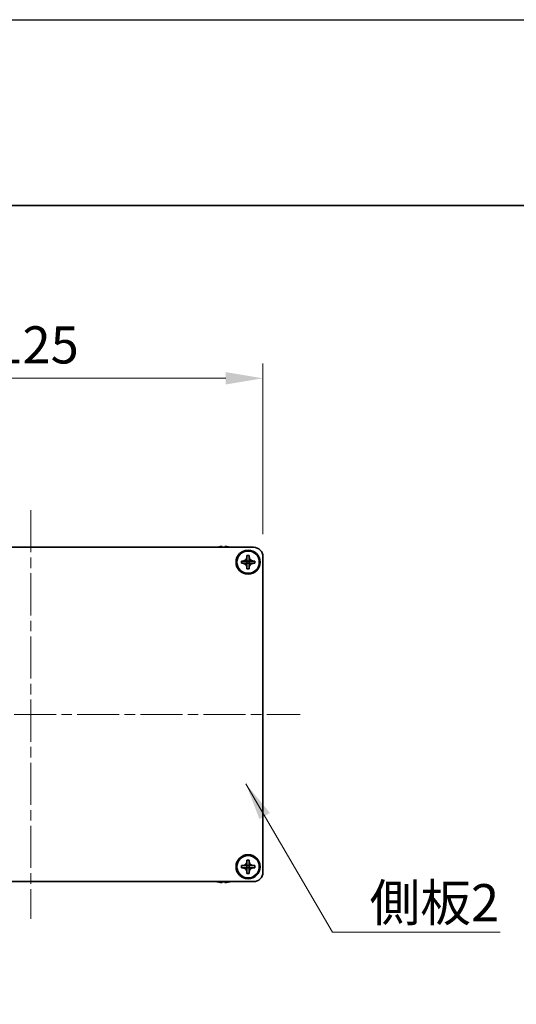
# Model space of a CAD drawing. Units: millimetres. Extents: x -50 to 7754, y -50 to 5700.
# Drawn here: x 1524 to 1658, y 4400 to 4665 of the extents above; entities that cross this region are included whole.
import ezdxf

# ---------------------------------------------------------------- set-up
doc = ezdxf.new("R2010")
doc.units = ezdxf.units.MM
doc.header["$LTSCALE"] = 2
doc.linetypes.add('CHAIN', pattern=[0.3543, 0.2362, -0.0295, 0.0591, -0.0295])
doc.layers.get('Defpoints').update_dxf_attribs({"lineweight": 25})
for name, color, linetype, lineweight in [('Border (ISO)', 7, 'Continuous', 35), ('Dimension (ISO)', 7, 'Continuous', 18), ('Symbol (ISO)', 7, 'Continuous', 18), ('Visible (ISO)', 7, 'Continuous', 35)]:
    doc.layers.add(name, color=color, linetype=linetype, lineweight=lineweight)
doc.layers.add('Centerline (ISO)', color=7, linetype='Continuous', lineweight=18, true_color=0x80ffff)
doc.styles.add('Note Text (TK)', font='txt')
doc.dimstyles.new('Default - Method 1b (TK)', dxfattribs={"dimscale": 2, "dimtxt": 2.5, "dimasz": 2.5, "dimexe": 1, "dimexo": 1.5, "dimgap": 1, "dimtad": 1, "dimtoh": 1, "dimrnd": 1e-08, "dimdsep": 46, "dimtxsty": 'Note Text (TK)', "dimcen": 0.09, "dimdle": 5, "dimclrd": 100, "dimclre": 100, "dimclrt": 7, "dimadec": 1, "dimazin": 1, "dimtfac": 1, "dimtmove": 0, "dimatfit": 3, "dimfxl": 0, "dimtolj": 1, "dimlwd": -1, "dimlwe": -1, "dimarcsym": 0})
doc.dimstyles.new('Default - Method 1b (TK)$7', dxfattribs={"dimscale": 2, "dimtxt": 2.5, "dimasz": 2.5, "dimexe": 1, "dimexo": 1.5, "dimgap": 1, "dimtad": 1, "dimtoh": 1, "dimrnd": 1e-08, "dimdsep": 46, "dimtxsty": 'Note Text (TK)', "dimcen": 0.09, "dimdle": 5, "dimclrd": 256, "dimclre": 100, "dimclrt": 7, "dimadec": 1, "dimazin": 1, "dimtfac": 1, "dimtmove": 0, "dimatfit": 3, "dimfxl": 0, "dimtolj": 1, "dimlwd": -1, "dimlwe": -1, "dimarcsym": 0})

# ---------------------------------------------------------------- blocks, each defined once
blk = doc.blocks.new('図面枠 tk図枠')
at = {"layer": 'Border (ISO)'}
blk.add_line((14.5, 289), (405.5, 289), dxfattribs=at)
blk = doc.blocks.new('*D267')
at = {"layer": 'Defpoints', "color": 0, "transparency": 16777216}
for p in [(1589.82, 4568.45), (1464.82, 4520.45), (1589.82, 4520.45)]:
    blk.add_point(p, dxfattribs=at)
at = {"layer": 'Dimension (ISO)', "color": 100, "transparency": 16777216}
for p, q in [((1464.82, 4526.45), (1464.82, 4572.45)), ((1589.82, 4526.45), (1589.82, 4572.45)), ((1474.82, 4568.45), (1579.82, 4568.45))]:
    blk.add_line(p, q, dxfattribs=at)
for points in [[(1474.82, 4570.12), (1474.82, 4566.79), (1464.82, 4568.45)], [(1579.82, 4570.12), (1579.82, 4566.79), (1589.82, 4568.45)]]:
    blk.add_solid(points, dxfattribs=at)
at = {"layer": 'Dimension (ISO)', "color": 7, "transparency": 16777216, "insert": (1517.55, 4577.45), "char_height": 10, "attachment_point": 4, "style": 'Note Text (TK)'}
blk.add_mtext('\\A1;125', dxfattribs=at)

msp = doc.modelspace()

# ---------------------------------------------------------------- linework, layer by layer
at = {"color": 6}
msp.add_lwpolyline([(-50, 4665), (4822, 4665), (4822, 3441), (-50, 3441)], close=True, dxfattribs=at)
at = {"layer": 'Centerline (ISO)', "linetype": 'CHAIN', "ltscale": 23.990969}
for p, q in [((1527.3236, 4532.9519), (1527.3236, 4422.9519)), ((1454.8236, 4477.9519), (1599.8236, 4477.9519))]:
    msp.add_line(p, q, dxfattribs=at)
at = {"layer": 'Visible (ISO)'}
for p, q in [((1467.3236, 4522.9519), (1587.3236, 4522.9519)), ((1577.6236, 4523.0269), (1577.6236, 4523.0171)), ((1578.8486, 4523.1404), (1578.8486, 4523.0171)), ((1579.5986, 4523.0171), (1579.5986, 4523.1404)), ((1580.8236, 4523.0171), (1580.8236, 4523.0269)), ((1585.5236, 4520.4519), (1585.5236, 4520.7519)), ((1585.5236, 4520.7519), (1586.1236, 4520.7519)), ((1585.5236, 4519.2529), (1585.5236, 4520.4519)), ((1586.1236, 4520.7519), (1586.1236, 4520.4519)), ((1586.1236, 4520.4519), (1586.1236, 4519.2529)), ((1589.8236, 4520.4519), (1589.8236, 4435.4519)), ((1584.0236, 4518.6519), (1584.0236, 4519.2519)), ((1584.0236, 4519.2519), (1584.3236, 4519.2519)), ((1584.3236, 4518.6519), (1584.0236, 4518.6519)), ((1584.3236, 4519.2519), (1585.5226, 4519.2519)), ((1585.5226, 4518.6519), (1584.3236, 4518.6519)), ((1585.5233, 4519.2522), (1585.5236, 4519.2519)), ((1585.5233, 4518.6516), (1585.5236, 4518.6519)), ((1585.5236, 4518.6519), (1585.5236, 4519.2519)), ((1585.5236, 4519.2519), (1586.1236, 4519.2519)), ((1586.1236, 4518.6519), (1585.5236, 4518.6519)), ((1585.5236, 4517.4519), (1585.5236, 4518.6509)), ((1585.5236, 4517.1519), (1585.5236, 4517.4519)), ((1586.1236, 4517.1519), (1585.5236, 4517.1519)), ((1586.1239, 4519.2522), (1586.1236, 4519.2519)), ((1586.1236, 4519.2519), (1586.1236, 4518.6519)), ((1586.1239, 4518.6516), (1586.1236, 4518.6519)), ((1586.1236, 4518.6509), (1586.1236, 4517.4519)), ((1586.1236, 4517.4519), (1586.1236, 4517.1519)), ((1586.1246, 4519.2519), (1587.3236, 4519.2519)), ((1587.3236, 4518.6519), (1586.1246, 4518.6519)), ((1587.3236, 4519.2519), (1587.6236, 4519.2519)), ((1587.6236, 4518.6519), (1587.3236, 4518.6519)), ((1587.6236, 4519.2519), (1587.6236, 4518.6519)), ((1585.5236, 4438.4519), (1585.5236, 4438.7519)), ((1585.5236, 4438.7519), (1586.1236, 4438.7519)), ((1585.5236, 4437.2529), (1585.5236, 4438.4519)), ((1586.1236, 4438.7519), (1586.1236, 4438.4519)), ((1586.1236, 4438.4519), (1586.1236, 4437.2529)), ((1584.0236, 4436.6519), (1584.0236, 4437.2519)), ((1584.0236, 4437.2519), (1584.3236, 4437.2519)), ((1584.3236, 4436.6519), (1584.0236, 4436.6519)), ((1584.3236, 4437.2519), (1585.5226, 4437.2519)), ((1585.5226, 4436.6519), (1584.3236, 4436.6519)), ((1585.5233, 4437.2522), (1585.5236, 4437.2519)), ((1585.5233, 4436.6516), (1585.5236, 4436.6519)), ((1585.5236, 4436.6519), (1585.5236, 4437.2519)), ((1585.5236, 4437.2519), (1586.1236, 4437.2519)), ((1586.1236, 4436.6519), (1585.5236, 4436.6519)), ((1585.5236, 4435.4519), (1585.5236, 4436.6509)), ((1585.5236, 4435.1519), (1585.5236, 4435.4519)), ((1586.1236, 4435.1519), (1585.5236, 4435.1519)), ((1586.1239, 4437.2522), (1586.1236, 4437.2519)), ((1586.1236, 4437.2519), (1586.1236, 4436.6519)), ((1586.1239, 4436.6516), (1586.1236, 4436.6519)), ((1586.1236, 4436.6509), (1586.1236, 4435.4519)), ((1586.1236, 4435.4519), (1586.1236, 4435.1519)), ((1586.1246, 4437.2519), (1587.3236, 4437.2519)), ((1587.3236, 4436.6519), (1586.1246, 4436.6519)), ((1587.3236, 4437.2519), (1587.6236, 4437.2519)), ((1587.6236, 4436.6519), (1587.3236, 4436.6519)), ((1587.6236, 4437.2519), (1587.6236, 4436.6519)), ((1587.3236, 4432.9519), (1467.3236, 4432.9519)), ((1577.6236, 4432.8866), (1577.6236, 4432.8769)), ((1578.8486, 4432.8866), (1578.8486, 4432.7633)), ((1579.5986, 4432.7633), (1579.5986, 4432.8866)), ((1580.8236, 4432.8769), (1580.8236, 4432.8866))]:
    msp.add_line(p, q, dxfattribs=at)
for centre, radius in [((1585.8236, 4518.9519), 3.25), ((1585.8236, 4518.9519), 3), ((1585.8236, 4436.9519), 3.25), ((1585.8236, 4436.9519), 3)]:
    msp.add_circle(centre, radius, dxfattribs=at)
for centre, radius, start, end in [((1579.2236, 4515.7996), 7.4023, 102.482994, 104.933274), ((1579.2236, 4515.7996), 7.3928, 96.7974, 102.499303), ((1579.2236, 4515.7996), 7.2273, 87.025775, 92.974225), ((1579.2236, 4515.7996), 7.3928, 77.500697, 83.2026), ((1579.2236, 4515.7996), 7.4023, 75.066726, 77.517006), ((1587.3236, 4520.4519), 2.5, 0, 90), ((1587.3236, 4435.4519), 2.5, 270, 0), ((1579.2236, 4440.1041), 7.4023, 255.066726, 257.517006), ((1579.2236, 4440.1041), 7.3928, 257.500697, 263.2026), ((1579.2236, 4440.1041), 7.2273, 267.025775, 272.974225), ((1579.2236, 4440.1041), 7.3928, 276.7974, 282.499303), ((1579.2236, 4440.1041), 7.4023, 282.482994, 284.933274)]:
    msp.add_arc(centre, radius, start, end, dxfattribs=at)
for points, knots in [([(1578.8486, 4523.1404), (1578.8486, 4523.1479), (1578.8362, 4523.1543), (1578.7852, 4523.1629), (1578.7467, 4523.165), (1578.6577, 4523.165), (1578.6013, 4523.1629), (1578.4781, 4523.1543), (1578.4112, 4523.1479), (1578.3486, 4523.1404)], [0.076192776, 0.076192776, 0.076192776, 0.076192776, 0.0950828432, 0.0950828432, 0.1139729103, 0.1139729103, 0.1328629774, 0.1328629774, 0.1517530446, 0.1517530446, 0.1517530446, 0.1517530446]), ([(1580.0986, 4523.1404), (1580.0361, 4523.1479), (1579.9692, 4523.1543), (1579.846, 4523.1629), (1579.7896, 4523.165), (1579.7006, 4523.165), (1579.6621, 4523.1629), (1579.6111, 4523.1543), (1579.5986, 4523.1479), (1579.5986, 4523.1404)], [0.076192776, 0.076192776, 0.076192776, 0.076192776, 0.0950828432, 0.0950828432, 0.1139729103, 0.1139729103, 0.1328629774, 0.1328629774, 0.1517530446, 0.1517530446, 0.1517530446, 0.1517530446]), ([(1585.5236, 4520.4519), (1585.5236, 4520.4159), (1585.522, 4520.3799), (1585.5154, 4520.307), (1585.5104, 4520.2701), (1585.4895, 4520.1572), (1585.468, 4520.0824), (1585.4096, 4519.9349), (1585.3723, 4519.8629), (1585.2419, 4519.6634), (1585.1306, 4519.5499), (1584.8977, 4519.3908), (1584.7845, 4519.3369), (1584.5542, 4519.2686), (1584.4392, 4519.2519), (1584.3236, 4519.2519)], [0, 0, 0, 0, 0.010798916, 0.010798916, 0.021961727, 0.021961727, 0.045257146, 0.045257146, 0.069525905, 0.069525905, 0.116754864, 0.116754864, 0.154152318, 0.154152318, 0.188823604, 0.188823604, 0.188823604, 0.188823604]), ([(1587.3236, 4519.2519), (1587.2876, 4519.2519), (1587.2517, 4519.2535), (1587.1788, 4519.2601), (1587.1419, 4519.2651), (1587.0289, 4519.286), (1586.9541, 4519.3075), (1586.8067, 4519.3659), (1586.7347, 4519.4032), (1586.5352, 4519.5336), (1586.4217, 4519.6449), (1586.2625, 4519.8778), (1586.2087, 4519.991), (1586.1403, 4520.2213), (1586.1236, 4520.3363), (1586.1236, 4520.4519)], [0, 0, 0, 0, 0.010798916, 0.010798916, 0.021961727, 0.021961727, 0.045257146, 0.045257146, 0.069525905, 0.069525905, 0.116754864, 0.116754864, 0.154152318, 0.154152318, 0.188823604, 0.188823604, 0.188823604, 0.188823604]), ([(1584.3236, 4518.6519), (1584.3596, 4518.6519), (1584.3956, 4518.6502), (1584.4685, 4518.6437), (1584.5054, 4518.6386), (1584.6184, 4518.6177), (1584.6932, 4518.5962), (1584.8406, 4518.5378), (1584.9126, 4518.5005), (1585.1121, 4518.3701), (1585.2256, 4518.2589), (1585.3847, 4518.026), (1585.4386, 4517.9127), (1585.5069, 4517.6824), (1585.5236, 4517.5674), (1585.5236, 4517.4519)], [0, 0, 0, 0, 0.010798916, 0.010798916, 0.021961727, 0.021961727, 0.045257146, 0.045257146, 0.069525905, 0.069525905, 0.116754864, 0.116754864, 0.154152318, 0.154152318, 0.188823604, 0.188823604, 0.188823604, 0.188823604]), ([(1585.5233, 4519.2522), (1585.5233, 4519.2522), (1585.5233, 4519.2521), (1585.5233, 4519.2521), (1585.5233, 4519.2521), (1585.5232, 4519.2521), (1585.5232, 4519.252), (1585.5231, 4519.252), (1585.5231, 4519.252), (1585.523, 4519.252), (1585.523, 4519.2519), (1585.523, 4519.2519), (1585.523, 4519.2519), (1585.5229, 4519.2519), (1585.5229, 4519.2519), (1585.5229, 4519.2519), (1585.5229, 4519.2519), (1585.5228, 4519.2519), (1585.5228, 4519.2519), (1585.5228, 4519.2519), (1585.5228, 4519.2519), (1585.5228, 4519.2519), (1585.5228, 4519.2519), (1585.5227, 4519.2519), (1585.5227, 4519.2519), (1585.5227, 4519.2519), (1585.5227, 4519.2519), (1585.5227, 4519.2519), (1585.5227, 4519.2519), (1585.5227, 4519.2519), (1585.5227, 4519.2519), (1585.5227, 4519.2519), (1585.5227, 4519.2519), (1585.5227, 4519.2519), (1585.5227, 4519.2519), (1585.5226, 4519.2519)], [0.000083875613, 0.000083875613, 0.000083875613, 0.000083875613, 0.000087144519, 0.000087144519, 0.000099549628, 0.000099549628, 0.000112192129, 0.000112192129, 0.000124969053, 0.000124969053, 0.000137769574, 0.000137769574, 0.000144144359, 0.000144144359, 0.000150483427, 0.000150483427, 0.00015677365, 0.00015677365, 0.000163002563, 0.000163002563, 0.000166090425, 0.000166090425, 0.000169158647, 0.000169158647, 0.000172205911, 0.000172205911, 0.000173721296, 0.000173721296, 0.000175230974, 0.000175230974, 0.000176734797, 0.000176734797, 0.000178232621, 0.000178232621, 0.00018395296, 0.00018395296, 0.00018395296, 0.00018395296]), ([(1585.5226, 4518.6519), (1585.5228, 4518.6519), (1585.523, 4518.6518), (1585.5231, 4518.6517), (1585.5231, 4518.6517), (1585.5232, 4518.6517), (1585.5232, 4518.6517), (1585.5232, 4518.6517), (1585.5233, 4518.6517), (1585.5233, 4518.6516), (1585.5233, 4518.6516), (1585.5233, 4518.6516)], [0, 0, 0, 0, 0.000065190907, 0.000065190907, 0.000071601341, 0.000071601341, 0.000077978095, 0.000077978095, 0.00009057672, 0.00009057672, 0.00010023405, 0.00010023405, 0.00010023405, 0.00010023405]), ([(1585.5236, 4519.2529), (1585.5236, 4519.2527), (1585.5236, 4519.2525), (1585.5235, 4519.2524), (1585.5235, 4519.2524), (1585.5235, 4519.2523), (1585.5235, 4519.2523), (1585.5234, 4519.2523), (1585.5234, 4519.2522), (1585.5234, 4519.2522), (1585.5234, 4519.2522), (1585.5233, 4519.2522)], [0, 0, 0, 0, 0.000065190907, 0.000065190907, 0.000071601341, 0.000071601341, 0.000077978095, 0.000077978095, 0.00009057672, 0.00009057672, 0.00010023405, 0.00010023405, 0.00010023405, 0.00010023405]), ([(1585.5233, 4518.6516), (1585.5234, 4518.6516), (1585.5234, 4518.6516), (1585.5234, 4518.6515), (1585.5234, 4518.6515), (1585.5235, 4518.6515), (1585.5235, 4518.6514), (1585.5235, 4518.6514), (1585.5235, 4518.6513), (1585.5236, 4518.6513), (1585.5236, 4518.6512), (1585.5236, 4518.6512), (1585.5236, 4518.6512), (1585.5236, 4518.6512), (1585.5236, 4518.6511), (1585.5236, 4518.6511), (1585.5236, 4518.6511), (1585.5236, 4518.6511), (1585.5236, 4518.651), (1585.5236, 4518.651), (1585.5236, 4518.651), (1585.5236, 4518.651), (1585.5236, 4518.651), (1585.5236, 4518.651), (1585.5236, 4518.651), (1585.5236, 4518.651), (1585.5236, 4518.6509), (1585.5236, 4518.6509), (1585.5236, 4518.6509), (1585.5236, 4518.6509), (1585.5236, 4518.6509), (1585.5236, 4518.6509), (1585.5236, 4518.6509), (1585.5236, 4518.6509), (1585.5236, 4518.6509), (1585.5236, 4518.6509)], [0.000083875613, 0.000083875613, 0.000083875613, 0.000083875613, 0.000087144519, 0.000087144519, 0.000099549628, 0.000099549628, 0.000112192129, 0.000112192129, 0.000124969053, 0.000124969053, 0.000137769574, 0.000137769574, 0.000144144359, 0.000144144359, 0.000150483427, 0.000150483427, 0.00015677365, 0.00015677365, 0.000163002563, 0.000163002563, 0.000166090425, 0.000166090425, 0.000169158647, 0.000169158647, 0.000172205911, 0.000172205911, 0.000173721296, 0.000173721296, 0.000175230974, 0.000175230974, 0.000176734797, 0.000176734797, 0.000178232621, 0.000178232621, 0.00018395296, 0.00018395296, 0.00018395296, 0.00018395296]), ([(1586.1239, 4519.2522), (1586.1239, 4519.2522), (1586.1239, 4519.2522), (1586.1239, 4519.2522), (1586.1239, 4519.2522), (1586.1238, 4519.2523), (1586.1238, 4519.2523), (1586.1238, 4519.2524), (1586.1238, 4519.2524), (1586.1237, 4519.2525), (1586.1237, 4519.2525), (1586.1237, 4519.2525), (1586.1237, 4519.2526), (1586.1237, 4519.2526), (1586.1237, 4519.2526), (1586.1237, 4519.2526), (1586.1237, 4519.2527), (1586.1237, 4519.2527), (1586.1237, 4519.2527), (1586.1237, 4519.2527), (1586.1237, 4519.2527), (1586.1236, 4519.2527), (1586.1236, 4519.2528), (1586.1236, 4519.2528), (1586.1236, 4519.2528), (1586.1236, 4519.2528), (1586.1236, 4519.2528), (1586.1236, 4519.2528), (1586.1236, 4519.2528), (1586.1236, 4519.2528), (1586.1236, 4519.2528), (1586.1236, 4519.2528), (1586.1236, 4519.2528), (1586.1236, 4519.2528), (1586.1236, 4519.2529), (1586.1236, 4519.2529)], [0.000083875613, 0.000083875613, 0.000083875613, 0.000083875613, 0.000087144519, 0.000087144519, 0.000099549628, 0.000099549628, 0.000112192129, 0.000112192129, 0.000124969053, 0.000124969053, 0.000137769574, 0.000137769574, 0.000144144359, 0.000144144359, 0.000150483427, 0.000150483427, 0.00015677365, 0.00015677365, 0.000163002563, 0.000163002563, 0.000166090424, 0.000166090424, 0.000169158647, 0.000169158647, 0.000172205911, 0.000172205911, 0.000173721296, 0.000173721296, 0.000175230974, 0.000175230974, 0.000176734797, 0.000176734797, 0.000178232621, 0.000178232621, 0.00018395296, 0.00018395296, 0.00018395296, 0.00018395296]), ([(1586.1236, 4517.4519), (1586.1236, 4517.6103), (1586.155, 4517.7672), (1586.2777, 4518.0615), (1586.3684, 4518.1957), (1586.5928, 4518.4161), (1586.7226, 4518.5019), (1587.0105, 4518.6209), (1587.1663, 4518.6519), (1587.3236, 4518.6519)], [0, 0, 0, 0, 0.047534213, 0.047534213, 0.095646709, 0.095646709, 0.141901189, 0.141901189, 0.189099427, 0.189099427, 0.189099427, 0.189099427]), ([(1586.1236, 4518.6509), (1586.1236, 4518.6509), (1586.1236, 4518.651), (1586.1237, 4518.6511), (1586.1237, 4518.6512), (1586.1237, 4518.6513), (1586.1238, 4518.6514), (1586.1238, 4518.6515), (1586.1239, 4518.6515), (1586.1239, 4518.6516)], [0, 0, 0, 0, 0.000024298345, 0.000024298345, 0.000049652668, 0.000049652668, 0.000075243801, 0.000075243801, 0.000100203991, 0.000100203991, 0.000100203991, 0.000100203991]), ([(1586.1246, 4519.2519), (1586.1245, 4519.2519), (1586.1243, 4519.2519), (1586.1241, 4519.252), (1586.1241, 4519.252), (1586.1241, 4519.252), (1586.1241, 4519.252), (1586.124, 4519.2521), (1586.124, 4519.2521), (1586.124, 4519.2521), (1586.124, 4519.2521), (1586.1239, 4519.2522)], [0, 0, 0, 0, 0.000065190907, 0.000065190907, 0.000071601341, 0.000071601341, 0.000077978095, 0.000077978095, 0.00009057672, 0.00009057672, 0.00010023405, 0.00010023405, 0.00010023405, 0.00010023405]), ([(1586.1239, 4518.6516), (1586.124, 4518.6516), (1586.124, 4518.6517), (1586.1242, 4518.6517), (1586.1242, 4518.6518), (1586.1243, 4518.6518), (1586.1244, 4518.6518), (1586.1245, 4518.6519), (1586.1246, 4518.6519), (1586.1246, 4518.6519)], [0.000083778107, 0.000083778107, 0.000083778107, 0.000083778107, 0.0001086609522, 0.0001086609522, 0.0001341727854, 0.0001341727854, 0.0001594485438, 0.0001594485438, 0.0001836716392, 0.0001836716392, 0.0001836716392, 0.0001836716392]), ([(1585.5236, 4438.4519), (1585.5236, 4438.4159), (1585.522, 4438.3799), (1585.5154, 4438.307), (1585.5104, 4438.2701), (1585.4895, 4438.1572), (1585.468, 4438.0824), (1585.4096, 4437.9349), (1585.3723, 4437.8629), (1585.2419, 4437.6634), (1585.1306, 4437.5499), (1584.8977, 4437.3908), (1584.7845, 4437.3369), (1584.5542, 4437.2686), (1584.4392, 4437.2519), (1584.3236, 4437.2519)], [0, 0, 0, 0, 0.010798916, 0.010798916, 0.021961727, 0.021961727, 0.045257146, 0.045257146, 0.069525905, 0.069525905, 0.116754864, 0.116754864, 0.154152318, 0.154152318, 0.188823604, 0.188823604, 0.188823604, 0.188823604]), ([(1587.3236, 4437.2519), (1587.2876, 4437.2519), (1587.2517, 4437.2535), (1587.1788, 4437.2601), (1587.1419, 4437.2651), (1587.0289, 4437.286), (1586.9541, 4437.3075), (1586.8067, 4437.3659), (1586.7347, 4437.4032), (1586.5352, 4437.5336), (1586.4217, 4437.6449), (1586.2625, 4437.8778), (1586.2087, 4437.991), (1586.1403, 4438.2213), (1586.1236, 4438.3363), (1586.1236, 4438.4519)], [0, 0, 0, 0, 0.010798916, 0.010798916, 0.021961727, 0.021961727, 0.045257146, 0.045257146, 0.069525905, 0.069525905, 0.116754864, 0.116754864, 0.154152318, 0.154152318, 0.188823604, 0.188823604, 0.188823604, 0.188823604]), ([(1584.3236, 4436.6519), (1584.3596, 4436.6519), (1584.3956, 4436.6502), (1584.4685, 4436.6437), (1584.5054, 4436.6386), (1584.6184, 4436.6177), (1584.6932, 4436.5962), (1584.8406, 4436.5378), (1584.9126, 4436.5005), (1585.1121, 4436.3701), (1585.2256, 4436.2589), (1585.3847, 4436.026), (1585.4386, 4435.9127), (1585.5069, 4435.6824), (1585.5236, 4435.5674), (1585.5236, 4435.4519)], [0, 0, 0, 0, 0.010798916, 0.010798916, 0.021961727, 0.021961727, 0.045257146, 0.045257146, 0.069525905, 0.069525905, 0.116754864, 0.116754864, 0.154152318, 0.154152318, 0.188823604, 0.188823604, 0.188823604, 0.188823604]), ([(1585.5233, 4437.2522), (1585.5233, 4437.2522), (1585.5233, 4437.2521), (1585.5233, 4437.2521), (1585.5233, 4437.2521), (1585.5232, 4437.2521), (1585.5232, 4437.252), (1585.5231, 4437.252), (1585.5231, 4437.252), (1585.523, 4437.252), (1585.523, 4437.2519), (1585.523, 4437.2519), (1585.523, 4437.2519), (1585.5229, 4437.2519), (1585.5229, 4437.2519), (1585.5229, 4437.2519), (1585.5229, 4437.2519), (1585.5228, 4437.2519), (1585.5228, 4437.2519), (1585.5228, 4437.2519), (1585.5228, 4437.2519), (1585.5228, 4437.2519), (1585.5228, 4437.2519), (1585.5227, 4437.2519), (1585.5227, 4437.2519), (1585.5227, 4437.2519), (1585.5227, 4437.2519), (1585.5227, 4437.2519), (1585.5227, 4437.2519), (1585.5227, 4437.2519), (1585.5227, 4437.2519), (1585.5227, 4437.2519), (1585.5227, 4437.2519), (1585.5227, 4437.2519), (1585.5227, 4437.2519), (1585.5226, 4437.2519)], [0.000083875613, 0.000083875613, 0.000083875613, 0.000083875613, 0.000087144519, 0.000087144519, 0.000099549628, 0.000099549628, 0.000112192129, 0.000112192129, 0.000124969053, 0.000124969053, 0.000137769574, 0.000137769574, 0.000144144359, 0.000144144359, 0.000150483427, 0.000150483427, 0.00015677365, 0.00015677365, 0.000163002563, 0.000163002563, 0.000166090425, 0.000166090425, 0.000169158647, 0.000169158647, 0.000172205911, 0.000172205911, 0.000173721296, 0.000173721296, 0.000175230974, 0.000175230974, 0.000176734797, 0.000176734797, 0.000178232621, 0.000178232621, 0.00018395296, 0.00018395296, 0.00018395296, 0.00018395296]), ([(1585.5226, 4436.6519), (1585.5228, 4436.6519), (1585.523, 4436.6518), (1585.5231, 4436.6517), (1585.5231, 4436.6517), (1585.5232, 4436.6517), (1585.5232, 4436.6517), (1585.5232, 4436.6517), (1585.5233, 4436.6517), (1585.5233, 4436.6516), (1585.5233, 4436.6516), (1585.5233, 4436.6516)], [0, 0, 0, 0, 0.000065190907, 0.000065190907, 0.000071601341, 0.000071601341, 0.000077978095, 0.000077978095, 0.00009057672, 0.00009057672, 0.00010023405, 0.00010023405, 0.00010023405, 0.00010023405]), ([(1585.5236, 4437.2529), (1585.5236, 4437.2527), (1585.5236, 4437.2525), (1585.5235, 4437.2524), (1585.5235, 4437.2524), (1585.5235, 4437.2523), (1585.5235, 4437.2523), (1585.5234, 4437.2523), (1585.5234, 4437.2522), (1585.5234, 4437.2522), (1585.5234, 4437.2522), (1585.5233, 4437.2522)], [0, 0, 0, 0, 0.000065190907, 0.000065190907, 0.000071601341, 0.000071601341, 0.000077978095, 0.000077978095, 0.00009057672, 0.00009057672, 0.00010023405, 0.00010023405, 0.00010023405, 0.00010023405]), ([(1585.5233, 4436.6516), (1585.5234, 4436.6516), (1585.5234, 4436.6516), (1585.5234, 4436.6515), (1585.5234, 4436.6515), (1585.5235, 4436.6515), (1585.5235, 4436.6514), (1585.5235, 4436.6514), (1585.5235, 4436.6513), (1585.5236, 4436.6513), (1585.5236, 4436.6512), (1585.5236, 4436.6512), (1585.5236, 4436.6512), (1585.5236, 4436.6512), (1585.5236, 4436.6511), (1585.5236, 4436.6511), (1585.5236, 4436.6511), (1585.5236, 4436.6511), (1585.5236, 4436.651), (1585.5236, 4436.651), (1585.5236, 4436.651), (1585.5236, 4436.651), (1585.5236, 4436.651), (1585.5236, 4436.651), (1585.5236, 4436.651), (1585.5236, 4436.651), (1585.5236, 4436.6509), (1585.5236, 4436.6509), (1585.5236, 4436.6509), (1585.5236, 4436.6509), (1585.5236, 4436.6509), (1585.5236, 4436.6509), (1585.5236, 4436.6509), (1585.5236, 4436.6509), (1585.5236, 4436.6509), (1585.5236, 4436.6509)], [0.000083875613, 0.000083875613, 0.000083875613, 0.000083875613, 0.000087144519, 0.000087144519, 0.000099549628, 0.000099549628, 0.000112192129, 0.000112192129, 0.000124969053, 0.000124969053, 0.000137769574, 0.000137769574, 0.000144144359, 0.000144144359, 0.000150483427, 0.000150483427, 0.00015677365, 0.00015677365, 0.000163002563, 0.000163002563, 0.000166090425, 0.000166090425, 0.000169158647, 0.000169158647, 0.000172205911, 0.000172205911, 0.000173721296, 0.000173721296, 0.000175230974, 0.000175230974, 0.000176734797, 0.000176734797, 0.000178232621, 0.000178232621, 0.00018395296, 0.00018395296, 0.00018395296, 0.00018395296]), ([(1586.1239, 4437.2522), (1586.1239, 4437.2522), (1586.1239, 4437.2522), (1586.1239, 4437.2522), (1586.1239, 4437.2522), (1586.1238, 4437.2523), (1586.1238, 4437.2523), (1586.1238, 4437.2524), (1586.1238, 4437.2524), (1586.1237, 4437.2525), (1586.1237, 4437.2525), (1586.1237, 4437.2525), (1586.1237, 4437.2526), (1586.1237, 4437.2526), (1586.1237, 4437.2526), (1586.1237, 4437.2526), (1586.1237, 4437.2527), (1586.1237, 4437.2527), (1586.1237, 4437.2527), (1586.1237, 4437.2527), (1586.1237, 4437.2527), (1586.1236, 4437.2527), (1586.1236, 4437.2528), (1586.1236, 4437.2528), (1586.1236, 4437.2528), (1586.1236, 4437.2528), (1586.1236, 4437.2528), (1586.1236, 4437.2528), (1586.1236, 4437.2528), (1586.1236, 4437.2528), (1586.1236, 4437.2528), (1586.1236, 4437.2528), (1586.1236, 4437.2528), (1586.1236, 4437.2528), (1586.1236, 4437.2529), (1586.1236, 4437.2529)], [0.000083875613, 0.000083875613, 0.000083875613, 0.000083875613, 0.000087144519, 0.000087144519, 0.000099549628, 0.000099549628, 0.000112192129, 0.000112192129, 0.000124969053, 0.000124969053, 0.000137769574, 0.000137769574, 0.000144144359, 0.000144144359, 0.000150483427, 0.000150483427, 0.00015677365, 0.00015677365, 0.000163002563, 0.000163002563, 0.000166090424, 0.000166090424, 0.000169158647, 0.000169158647, 0.000172205911, 0.000172205911, 0.000173721296, 0.000173721296, 0.000175230974, 0.000175230974, 0.000176734797, 0.000176734797, 0.000178232621, 0.000178232621, 0.00018395296, 0.00018395296, 0.00018395296, 0.00018395296]), ([(1586.1236, 4435.4519), (1586.1236, 4435.6103), (1586.155, 4435.7672), (1586.2777, 4436.0615), (1586.3684, 4436.1957), (1586.5928, 4436.4161), (1586.7226, 4436.5019), (1587.0105, 4436.6209), (1587.1663, 4436.6519), (1587.3236, 4436.6519)], [0, 0, 0, 0, 0.047534213, 0.047534213, 0.095646709, 0.095646709, 0.141901189, 0.141901189, 0.189099427, 0.189099427, 0.189099427, 0.189099427]), ([(1586.1236, 4436.6509), (1586.1236, 4436.6509), (1586.1236, 4436.651), (1586.1237, 4436.6511), (1586.1237, 4436.6512), (1586.1237, 4436.6513), (1586.1238, 4436.6514), (1586.1238, 4436.6515), (1586.1239, 4436.6515), (1586.1239, 4436.6516)], [0, 0, 0, 0, 0.000024298345, 0.000024298345, 0.000049652668, 0.000049652668, 0.000075243801, 0.000075243801, 0.000100203991, 0.000100203991, 0.000100203991, 0.000100203991]), ([(1586.1246, 4437.2519), (1586.1245, 4437.2519), (1586.1243, 4437.2519), (1586.1241, 4437.252), (1586.1241, 4437.252), (1586.1241, 4437.252), (1586.1241, 4437.252), (1586.124, 4437.2521), (1586.124, 4437.2521), (1586.124, 4437.2521), (1586.124, 4437.2521), (1586.1239, 4437.2522)], [0, 0, 0, 0, 0.000065190907, 0.000065190907, 0.000071601341, 0.000071601341, 0.000077978095, 0.000077978095, 0.00009057672, 0.00009057672, 0.00010023405, 0.00010023405, 0.00010023405, 0.00010023405]), ([(1586.1239, 4436.6516), (1586.124, 4436.6516), (1586.124, 4436.6517), (1586.1242, 4436.6517), (1586.1242, 4436.6518), (1586.1243, 4436.6518), (1586.1244, 4436.6518), (1586.1245, 4436.6519), (1586.1246, 4436.6519), (1586.1246, 4436.6519)], [0.000083778107, 0.000083778107, 0.000083778107, 0.000083778107, 0.0001086609522, 0.0001086609522, 0.0001341727854, 0.0001341727854, 0.0001594485438, 0.0001594485438, 0.0001836716392, 0.0001836716392, 0.0001836716392, 0.0001836716392]), ([(1578.3486, 4432.7633), (1578.4112, 4432.7559), (1578.4781, 4432.7494), (1578.6013, 4432.7408), (1578.6577, 4432.7387), (1578.7467, 4432.7387), (1578.7852, 4432.7408), (1578.8362, 4432.7494), (1578.8486, 4432.7559), (1578.8486, 4432.7633)], [0.076192776, 0.076192776, 0.076192776, 0.076192776, 0.0950828432, 0.0950828432, 0.1139729103, 0.1139729103, 0.1328629774, 0.1328629774, 0.1517530446, 0.1517530446, 0.1517530446, 0.1517530446]), ([(1579.5986, 4432.7633), (1579.5986, 4432.7559), (1579.6111, 4432.7494), (1579.6621, 4432.7408), (1579.7006, 4432.7387), (1579.7896, 4432.7387), (1579.846, 4432.7408), (1579.9692, 4432.7494), (1580.0361, 4432.7559), (1580.0986, 4432.7633)], [0.076192776, 0.076192776, 0.076192776, 0.076192776, 0.0950828432, 0.0950828432, 0.1139729103, 0.1139729103, 0.1328629774, 0.1328629774, 0.1517530446, 0.1517530446, 0.1517530446, 0.1517530446])]:
    msp.add_open_spline(points, degree=3, knots=knots, dxfattribs=at)

# ---------------------------------------------------------------- block references
at = {"xscale": 4, "yscale": 4, "zscale": 4}
msp.add_blockref('図面枠 tk図枠', (744, 3459), dxfattribs=at)

# ---------------------------------------------------------------- texts
at = {"layer": 'Symbol (ISO)', "color": 7, "insert": (1618.5223, 4432.2769), "char_height": 10, "width": 37.426901, "attachment_point": 1, "line_spacing_factor": 1.5, "style": 'Note Text (TK)'}
msp.add_mtext('{\\fＭＳ Ｐゴシック|b0|i0;側板2}', dxfattribs=at)

# ---------------------------------------------------------------- dimensions: what is measured, and where the dimension line sits
at = {"layer": 'Dimension (ISO)', "color": 100, "true_color": 0x00ff3f}
dim = msp.add_linear_dim(base=(1589.8236, 4568.4519), p1=(1464.8236, 4520.4519), p2=(1589.8236, 4520.4519), dimstyle='Default - Method 1b (TK)', override={"dimscale": 0, "dimtxt": 10, "dimasz": 10, "dimexe": 4, "dimexo": 6, "dimgap": 4, "dimtoh": 0, "dimdec": 2, "dimcen": 0.36, "dimtol": 0, "dimlim": 0, "dimtp": 0, "dimtm": 0, "dimtdec": 2, "dimtofl": 0, "dimatfit": 1}, dxfattribs=at)
dim.commit()
dim.dimension.update_dxf_attribs({"geometry": '*D267', "text_midpoint": (1527.3236, 4568.4519), "dimtype": 160})

# ---------------------------------------------------------------- leaders
at = {"layer": 'Symbol (ISO)', "color": 100, "true_color": 0x00ff40, "annotation_type": 0, "has_hookline": 1, "hookline_direction": 0, "text_width": 35.1136}
msp.add_leader([(1585.2503, 4459.2518), (1608.5223, 4419.329), (1618.5223, 4419.329)], dimstyle='Default - Method 1b (TK)$7', override={"dimscale": 0, "dimtxt": 10, "dimasz": 10, "dimgap": 0, "dimtad": 1}, dxfattribs=at)

doc.saveas('drawing.dxf')
